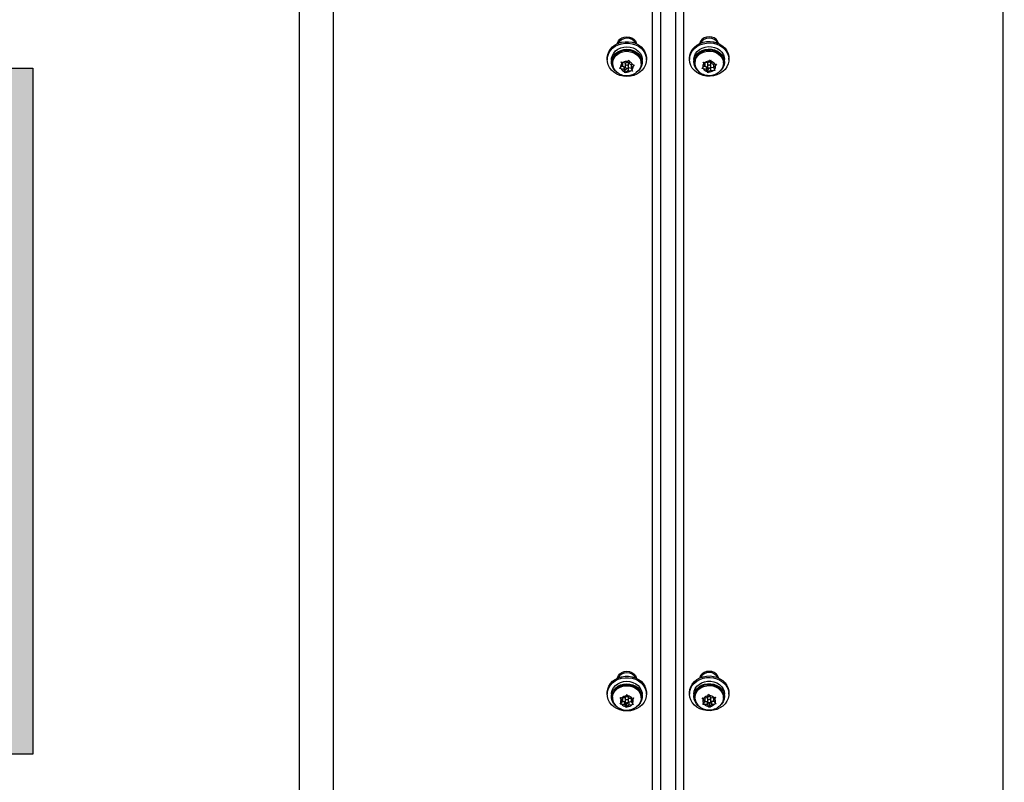
# Model space of a CAD drawing. Units: inches. Extents: x -485 to 210, y -567 to 251.
# Drawn here: x -209 to -187, y -297 to -280 of the extents above; entities that cross this region are included whole.
import ezdxf

# ---------------------------------------------------------------- set-up
doc = ezdxf.new("R2010")
doc.units = ezdxf.units.IN
doc.header["$MEASUREMENT"] = 0
doc.header["$PDSIZE"] = -1
for name, color, linetype in [('CONTOUR', 7, 'Continuous'), ('DIM_IMP_BORDURE', 7, 'Continuous'), ('HAUTEUR-PLATE-FORME', 7, 'Continuous')]:
    doc.layers.add(name, color=color, linetype=linetype)
doc.styles.add('DIM', font='romans.shx')
doc.dimstyles.new('Implantation (Pied-mètre)', dxfattribs={"dimscale": 96, "dimtxt": 0.09375, "dimasz": 0.125, "dimexe": 0.125, "dimexo": 0.125, "dimgap": 0.03, "dimtad": 1, "dimdec": 3, "dimzin": 0, "dimdsep": 46, "dimlunit": 4, "dimtxsty": 'DIM', "dimblk1": 'OBLIQUE', "dimblk2": 'OBLIQUE', "dimsah": 1, "dimcen": 0.089844, "dimdle": 0.125, "dimclrt": 7, "dimadec": 0, "dimazin": 0, "dimtfac": 1, "dimtdec": 0, "dimtofl": 0, "dimtmove": 0, "dimatfit": 3, "dimldrblk": 'OBLIQUE', "dimfxl": 1, "dimfrac": 2, "dimtolj": 1, "dimtzin": 0, "dimarcsym": 0})

# ---------------------------------------------------------------- blocks, each defined once
blk = doc.blocks.new('_OBLIQUE')
at = {"color": 0, "linetype": 'ByBlock'}
blk.add_line((-0.5, -0.5), (0.5, 0.5), dxfattribs=at)
blk = doc.blocks.new('*D12')
at = {"layer": 'Defpoints', "color": 0}
for p in [(193.373, 219.342), (193.373, -223.494), (-425.595, -286.649)]:
    blk.add_point(p, dxfattribs=at)
at = {"layer": 'DIM_IMP_BORDURE', "color": 0, "lineweight": -2}
for p, q in [((-425.595, -270.399), (-425.595, 235.592)), ((193.373, -207.244), (193.373, 235.592)), ((-441.845, 219.342), (209.623, 219.342))]:
    blk.add_line(p, q, dxfattribs=at)
at = {"layer": 'DIM_IMP_BORDURE', "color": 0, "lineweight": -2, "xscale": 16.25, "yscale": 16.25, "zscale": 16.25, "rotation": 180}
blk.add_blockref('_OBLIQUE', (-425.595, 219.342), dxfattribs=at)
at = {"layer": 'DIM_IMP_BORDURE', "color": 0, "lineweight": -2, "xscale": 16.25, "yscale": 16.25, "zscale": 16.25}
blk.add_blockref('_OBLIQUE', (193.373, 219.342), dxfattribs=at)
at = {"layer": 'DIM_IMP_BORDURE', "color": 7, "insert": (-108.922, 232.509), "char_height": 12.1875, "attachment_point": 5, "style": 'DIM'}
blk.add_mtext('\\A1;51\'-7" [15.722m]', dxfattribs=at)
blk = doc.blocks.new('*D13')
at = {"layer": 'Defpoints', "color": 0}
for p in [(23.225, 132.376), (-454.131, -495.339), (-200.297, -495.339)]:
    blk.add_point(p, dxfattribs=at)
at = {"layer": 'DIM_IMP_BORDURE', "color": 0, "lineweight": -2}
for p, q in [((-454.131, 148.626), (-454.131, -511.589)), ((6.975, 132.376), (-470.381, 132.376)), ((-216.547, -495.339), (-470.381, -495.339))]:
    blk.add_line(p, q, dxfattribs=at)
at = {"layer": 'DIM_IMP_BORDURE', "color": 0, "lineweight": -2, "xscale": 16.25, "yscale": 16.25, "zscale": 16.25}
for p, rotation in [((-454.131, 132.376), 90), ((-454.131, -495.339), 270)]:
    blk.add_blockref('_OBLIQUE', p, dxfattribs=dict(at, rotation=rotation))
at = {"layer": 'DIM_IMP_BORDURE', "color": 7, "insert": (-467.298, -181.481), "char_height": 12.1875, "attachment_point": 5, "rotation": 90, "style": 'DIM'}
blk.add_mtext('\\A1;52\'-4" [15.944m]', dxfattribs=at)

msp = doc.modelspace()

# ---------------------------------------------------------------- hatches: boundary and pattern name
at = {"layer": 'HAUTEUR-PLATE-FORME', "true_color": 0xfcfcfc}
msp.add_hatch(color=7, dxfattribs=at).paths.add_polyline_path([(-227.22005, -280.62642), (-208.98474, -280.62642), (-208.98474, -295.90761), (-227.22005, -295.90761)])

# ---------------------------------------------------------------- linework, layer by layer
at = {"layer": 'CONTOUR'}
for p, q in [((-195.00536, -265.27851), (-195.00536, -310.40835)), ((-194.6721, -265.28094), (-194.6721, -310.41078)), ((-195.18214, -310.47459), (-195.18214, -265.34475)), ((-194.49532, -265.34718), (-194.49532, -310.47702)), ((-202.29703, -271.13472), (-202.29703, -310.96071)), ((-187.38043, -271.13715), (-187.38043, -310.96314)), ((-203.04703, -310.96071), (-203.04703, -271.88471)), ((-195.94286, -280.05479), (-195.94286, -280.0718)), ((-195.56786, -280.0718), (-195.56786, -280.05479)), ((-194.1096, -280.0502), (-194.1096, -280.06721)), ((-193.7346, -280.06721), (-193.7346, -280.0502)), ((-196.19286, -280.40702), (-196.19286, -280.43987)), ((-196.09609, -280.43987), (-196.09609, -280.49598)), ((-195.73905, -280.47689), (-195.7127, -280.44945)), ((-195.7127, -280.44945), (-195.70254, -280.48482)), ((-195.41464, -280.49598), (-195.41464, -280.43987)), ((-195.31786, -280.43987), (-195.31786, -280.40702)), ((-194.3596, -280.40243), (-194.3596, -280.43528)), ((-194.26283, -280.43528), (-194.26283, -280.49139)), ((-193.91424, -280.47168), (-193.88955, -280.44294)), ((-193.88955, -280.44294), (-193.87722, -280.47773)), ((-193.58138, -280.49139), (-193.58138, -280.43528)), ((-193.4846, -280.43528), (-193.4846, -280.40243)), ((-196.07411, -280.49598), (-196.07411, -280.52083)), ((-195.921, -280.63007), (-195.89464, -280.6118)), ((-195.88448, -280.64259), (-195.921, -280.63007)), ((-195.85156, -280.57445), (-195.89464, -280.6118)), ((-195.82479, -280.65555), (-195.88448, -280.64259)), ((-195.87833, -280.48877), (-195.84182, -280.50128)), ((-195.86817, -280.52413), (-195.87833, -280.48877)), ((-195.85156, -280.57445), (-195.86817, -280.52413)), ((-195.8599, -280.58168), (-195.82479, -280.58931)), ((-195.85538, -280.49663), (-195.85156, -280.50821)), ((-195.85156, -280.50821), (-195.85156, -280.57445)), ((-195.78213, -280.51424), (-195.84182, -280.50128)), ((-195.82479, -280.58931), (-195.79803, -280.6704)), ((-195.82479, -280.58931), (-195.82479, -280.65555)), ((-195.82479, -280.65555), (-195.80819, -280.70586)), ((-195.79803, -280.6704), (-195.74918, -280.62805)), ((-195.79803, -280.6704), (-195.79803, -280.73206)), ((-195.79442, -280.5291), (-195.79442, -280.59534)), ((-195.78213, -280.51424), (-195.73905, -280.47689)), ((-195.72859, -280.67644), (-195.77167, -280.71379)), ((-195.72859, -280.61946), (-195.72859, -280.67644)), ((-195.72859, -280.67644), (-195.66891, -280.6894)), ((-195.72143, -280.61175), (-195.65595, -280.62597)), ((-195.7163, -280.59534), (-195.7163, -280.5291)), ((-195.68593, -280.53513), (-195.70254, -280.48482)), ((-195.68593, -280.53513), (-195.62624, -280.54809)), ((-195.65916, -280.54999), (-195.65082, -280.54275)), ((-195.65916, -280.54999), (-195.65916, -280.61623)), ((-195.65916, -280.61623), (-195.61608, -280.57887)), ((-195.65916, -280.61623), (-195.64255, -280.66654)), ((-195.64255, -280.66654), (-195.63239, -280.69274)), ((-195.62624, -280.54809), (-195.58973, -280.55144)), ((-195.58973, -280.55144), (-195.61608, -280.57887)), ((-195.43661, -280.52083), (-195.43661, -280.49598)), ((-194.24085, -280.49139), (-194.24085, -280.51624)), ((-194.08464, -280.63387), (-194.05996, -280.6143)), ((-194.04763, -280.64451), (-194.08464, -280.63387)), ((-194.01961, -280.57481), (-194.05996, -280.6143)), ((-194.05209, -280.49065), (-194.01508, -280.50128)), ((-194.03976, -280.52544), (-194.05209, -280.49065)), ((-193.98713, -280.6544), (-194.04763, -280.64451)), ((-194.01961, -280.57481), (-194.03976, -280.52544)), ((-194.02664, -280.5817), (-193.98713, -280.58816)), ((-194.02359, -280.49884), (-194.01961, -280.50857)), ((-194.01961, -280.50857), (-194.01961, -280.57481)), ((-193.95458, -280.51117), (-194.01508, -280.50128)), ((-193.98713, -280.58816), (-193.95465, -280.66774)), ((-193.98713, -280.58816), (-193.98713, -280.6544)), ((-193.98713, -280.6544), (-193.96698, -280.70377)), ((-193.96116, -280.52451), (-193.96116, -280.59075)), ((-193.95465, -280.66774), (-193.90732, -280.62141)), ((-193.95465, -280.66774), (-193.95465, -280.72939)), ((-193.95458, -280.51117), (-193.91424, -280.47168)), ((-193.88962, -280.67033), (-193.92996, -280.70982)), ((-193.88962, -280.60915), (-193.88962, -280.67033)), ((-193.88962, -280.67033), (-193.82912, -280.68022)), ((-193.88661, -280.60458), (-193.82108, -280.61529)), ((-193.88304, -280.59075), (-193.88304, -280.52451)), ((-193.85707, -280.5271), (-193.87722, -280.47773)), ((-193.85707, -280.5271), (-193.79657, -280.53699)), ((-193.79211, -280.68168), (-193.82912, -280.68022)), ((-193.82459, -280.54044), (-193.81756, -280.53356)), ((-193.82459, -280.54044), (-193.82459, -280.60668)), ((-193.82459, -280.60668), (-193.78425, -280.5672)), ((-193.82459, -280.60668), (-193.80444, -280.65606)), ((-193.80444, -280.65606), (-193.79211, -280.68168)), ((-193.79657, -280.53699), (-193.75956, -280.53845)), ((-193.75956, -280.53845), (-193.78425, -280.5672)), ((-193.60335, -280.51624), (-193.60335, -280.49139)), ((-195.79803, -280.73206), (-195.80819, -280.70586)), ((-195.77167, -280.71379), (-195.79803, -280.73206)), ((-195.63239, -280.69274), (-195.66891, -280.6894)), ((-193.95465, -280.72939), (-193.96698, -280.70377)), ((-193.92996, -280.70982), (-193.95465, -280.72939)), ((-195.94286, -294.18892), (-195.94286, -294.20593)), ((-195.56786, -294.20593), (-195.56786, -294.18892)), ((-194.1096, -294.18433), (-194.1096, -294.20134)), ((-193.7346, -294.20134), (-193.7346, -294.18433)), ((-196.19286, -294.54115), (-196.19286, -294.57401)), ((-196.09609, -294.57401), (-196.09609, -294.63011)), ((-196.07411, -294.63011), (-196.07411, -294.65497)), ((-195.90129, -294.64768), (-195.86362, -294.65336)), ((-195.88357, -294.68048), (-195.90129, -294.64768)), ((-195.85461, -294.72659), (-195.88357, -294.68048)), ((-195.80204, -294.65514), (-195.86362, -294.65336)), ((-195.85892, -294.65349), (-195.85461, -294.66035)), ((-195.85461, -294.66035), (-195.85461, -294.72659)), ((-195.80204, -294.65514), (-195.76943, -294.61082)), ((-195.79442, -294.66323), (-195.79442, -294.72947)), ((-195.76943, -294.61082), (-195.74948, -294.57911)), ((-195.74948, -294.57911), (-195.73176, -294.61191)), ((-195.7028, -294.65802), (-195.73176, -294.61191)), ((-195.7163, -294.72947), (-195.7163, -294.66323)), ((-195.7028, -294.65802), (-195.64122, -294.65981)), ((-195.65612, -294.66611), (-195.65126, -294.65952)), ((-195.65612, -294.66611), (-195.65612, -294.73235)), ((-195.65612, -294.73235), (-195.6235, -294.68802)), ((-195.64122, -294.65981), (-195.60355, -294.65632)), ((-195.60355, -294.65632), (-195.6235, -294.68802)), ((-195.43661, -294.65497), (-195.43661, -294.63011)), ((-195.41464, -294.63011), (-195.41464, -294.57401)), ((-195.31786, -294.57401), (-195.31786, -294.54115)), ((-194.3596, -294.53656), (-194.3596, -294.56942)), ((-194.26283, -294.56942), (-194.26283, -294.62552)), ((-194.24085, -294.62552), (-194.24085, -294.65038)), ((-194.07578, -294.65478), (-194.03814, -294.65752)), ((-194.05507, -294.68608), (-194.07578, -294.65478)), ((-194.02124, -294.72975), (-194.05507, -294.68608)), ((-193.97664, -294.6545), (-194.03814, -294.65752)), ((-194.02633, -294.65694), (-194.02124, -294.66351)), ((-194.02124, -294.66351), (-194.02124, -294.72975)), ((-193.97664, -294.6545), (-193.94896, -294.60782)), ((-193.96116, -294.65864), (-193.96116, -294.72488)), ((-193.94896, -294.60782), (-193.93203, -294.57468)), ((-193.93203, -294.57468), (-193.91133, -294.60598)), ((-193.8775, -294.64964), (-193.91133, -294.60598)), ((-193.88304, -294.72488), (-193.88304, -294.65864)), ((-193.8775, -294.64964), (-193.81599, -294.64662)), ((-193.82296, -294.65378), (-193.8188, -294.64676)), ((-193.82296, -294.65378), (-193.82296, -294.72002)), ((-193.82296, -294.72002), (-193.79529, -294.67334)), ((-193.82296, -294.72002), (-193.78913, -294.76368)), ((-193.81599, -294.64662), (-193.77836, -294.64019)), ((-193.77836, -294.64019), (-193.79529, -294.67334)), ((-193.60335, -294.65038), (-193.60335, -294.62552)), ((-193.58138, -294.62552), (-193.58138, -294.56942)), ((-193.4846, -294.56942), (-193.4846, -294.53656)), ((-195.90717, -294.79346), (-195.88722, -294.77092)), ((-195.8695, -294.79914), (-195.90717, -294.79346)), ((-195.85461, -294.72659), (-195.88722, -294.77092)), ((-195.80793, -294.80092), (-195.8695, -294.79914)), ((-195.85946, -294.73319), (-195.80793, -294.73468)), ((-195.80793, -294.73468), (-195.76124, -294.80901)), ((-195.80793, -294.73468), (-195.80793, -294.80092)), ((-195.80793, -294.80092), (-195.77896, -294.84704)), ((-195.76124, -294.87067), (-195.77896, -294.84704)), ((-195.76124, -294.80901), (-195.70868, -294.73756)), ((-195.76124, -294.80901), (-195.76124, -294.87067)), ((-195.74129, -294.84813), (-195.76124, -294.87067)), ((-195.70868, -294.8038), (-195.74129, -294.84813)), ((-195.70868, -294.73756), (-195.65181, -294.73921)), ((-195.70868, -294.73756), (-195.70868, -294.8038)), ((-195.70868, -294.8038), (-195.6471, -294.80559)), ((-195.65612, -294.73235), (-195.62715, -294.77847)), ((-195.60943, -294.8021), (-195.6471, -294.80559)), ((-195.62715, -294.77847), (-195.60943, -294.8021)), ((-194.06584, -294.8004), (-194.04891, -294.77643)), ((-194.02821, -294.80314), (-194.06584, -294.8004)), ((-194.02124, -294.72975), (-194.04891, -294.77643)), ((-193.9667, -294.80013), (-194.02821, -294.80314)), ((-194.0254, -294.73677), (-193.9667, -294.73389)), ((-193.9667, -294.73389), (-193.91217, -294.80426)), ((-193.9667, -294.73389), (-193.9667, -294.80013)), ((-193.9667, -294.80013), (-193.93287, -294.84379)), ((-193.91217, -294.86592), (-193.93287, -294.84379)), ((-193.91217, -294.80426), (-193.86756, -294.72902)), ((-193.91217, -294.80426), (-193.91217, -294.86592)), ((-193.89524, -294.84194), (-193.91217, -294.86592)), ((-193.86756, -294.79526), (-193.89524, -294.84194)), ((-193.86756, -294.72902), (-193.81788, -294.72658)), ((-193.86756, -294.72902), (-193.86756, -294.79526)), ((-193.86756, -294.79526), (-193.80606, -294.79224)), ((-193.76843, -294.78581), (-193.80606, -294.79224)), ((-193.78913, -294.76368), (-193.76843, -294.78581))]:
    msp.add_line(p, q, dxfattribs=at)
at = {"layer": 'CONTOUR', "flags": 128}
for points in [[(-195.97156, -280.08447), (-195.96666, -280.06469), (-195.9448, -280.01995), (-195.91004, -279.98153), (-195.86474, -279.95205), (-195.81198, -279.93351), (-195.75536, -279.92719), (-195.69875, -279.93351), (-195.64599, -279.95205), (-195.60068, -279.98153), (-195.56592, -280.01995), (-195.54407, -280.06469), (-195.53912, -280.08469)], [(-193.70732, -280.07997), (-193.7108, -280.06712), (-193.73266, -280.02238), (-193.76742, -279.98396), (-193.81273, -279.95448), (-193.86548, -279.93595), (-193.9221, -279.92962), (-193.97872, -279.93595), (-194.03148, -279.95448), (-194.07678, -279.98396), (-194.11154, -280.02238), (-194.1334, -280.06712), (-194.13668, -280.0791)], [(-196.19286, -280.40702), (-196.19242, -280.39037), (-196.18189, -280.32446), (-196.15766, -280.2612), (-196.12049, -280.20262), (-196.07158, -280.15062), (-196.01252, -280.10686), (-195.94519, -280.07274), (-195.87175, -280.04937), (-195.79458, -280.03749), (-195.71614, -280.03749), (-195.63897, -280.04937), (-195.56554, -280.07274), (-195.49821, -280.10686), (-195.43914, -280.15062), (-195.39024, -280.20262), (-195.35307, -280.2612), (-195.32883, -280.32446), (-195.3183, -280.39037), (-195.31786, -280.40702)], [(-195.75536, -280.81089), (-195.83348, -280.80493), (-195.90909, -280.78724), (-195.97976, -280.75838), (-196.04321, -280.71928), (-196.09741, -280.6712), (-196.14062, -280.61569), (-196.17145, -280.55453), (-196.1889, -280.48968), (-196.19242, -280.42323), (-196.18189, -280.35731), (-196.15766, -280.29405), (-196.12049, -280.23548), (-196.07158, -280.18348), (-196.01252, -280.13971), (-195.94519, -280.1056), (-195.87175, -280.08222), (-195.79458, -280.07035), (-195.71614, -280.07035), (-195.63897, -280.08222), (-195.56554, -280.1056), (-195.49821, -280.13971), (-195.43914, -280.18348), (-195.39024, -280.23548), (-195.35307, -280.29405), (-195.32883, -280.35731), (-195.3183, -280.42323), (-195.32182, -280.48968), (-195.33927, -280.55453), (-195.3701, -280.61569), (-195.41331, -280.6712), (-195.46751, -280.71928), (-195.53097, -280.75838), (-195.60164, -280.78724), (-195.67724, -280.80493), (-195.75536, -280.81089)], [(-196.09609, -280.43987), (-196.09368, -280.40558), (-196.07807, -280.34716), (-196.04859, -280.29272), (-196.00651, -280.24461), (-195.95364, -280.20489), (-195.89225, -280.17527), (-195.82497, -280.15702), (-195.7547, -280.15092), (-195.68446, -280.15725), (-195.61727, -280.17572), (-195.55601, -280.20554), (-195.50332, -280.24544), (-195.46146, -280.29369), (-195.43223, -280.34822), (-195.41689, -280.40669), (-195.41464, -280.43987)], [(-195.98787, -280.7072), (-196.01337, -280.68471), (-196.05371, -280.63554), (-196.08123, -280.58037), (-196.09475, -280.52158), (-196.09368, -280.46168), (-196.07807, -280.40326), (-196.04859, -280.34883), (-196.00651, -280.30071), (-195.95364, -280.26099), (-195.89225, -280.23137), (-195.82497, -280.21312), (-195.7547, -280.20703), (-195.68446, -280.21335), (-195.61727, -280.23182), (-195.55601, -280.26165), (-195.50332, -280.30154), (-195.46146, -280.34979), (-195.43223, -280.40432), (-195.41689, -280.4628), (-195.4161, -280.52269), (-195.42988, -280.58144), (-195.45765, -280.63652), (-195.49822, -280.68556), (-195.49975, -280.68703)], [(-196.06415, -280.42893), (-196.04096, -280.37595), (-196.0053, -280.32821), (-195.9587, -280.28781), (-195.90322, -280.25651), (-195.84128, -280.23567), (-195.77559, -280.22621), (-195.70901, -280.22854), (-195.64445, -280.24255), (-195.58475, -280.26765), (-195.5325, -280.30272), (-195.48999, -280.34624), (-195.45907, -280.3963), (-195.44111, -280.45072), (-195.43661, -280.49598)], [(-194.3596, -280.40243), (-194.35257, -280.33618), (-194.3317, -280.27206), (-194.29767, -280.21213), (-194.25157, -280.15832), (-194.19488, -280.11235), (-194.12942, -280.07571), (-194.0573, -280.04957), (-193.98083, -280.03477), (-193.90247, -280.03178), (-193.82475, -280.04071), (-193.75015, -280.06126), (-193.68108, -280.09278), (-193.61976, -280.13426), (-193.56816, -280.18435), (-193.52793, -280.24145), (-193.50037, -280.30372), (-193.48636, -280.36917), (-193.4846, -280.40243)], [(-194.3596, -280.43528), (-194.35257, -280.36904), (-194.3317, -280.30492), (-194.29767, -280.24499), (-194.25157, -280.19117), (-194.19488, -280.14521), (-194.12942, -280.10856), (-194.0573, -280.08242), (-193.98083, -280.06762), (-193.90247, -280.06464), (-193.82475, -280.07356), (-193.75015, -280.09412), (-193.68108, -280.12564), (-193.61976, -280.16711), (-193.56816, -280.2172), (-193.52793, -280.2743), (-193.50037, -280.33658), (-193.48636, -280.40203), (-193.48636, -280.46854), (-193.50037, -280.53399), (-193.52793, -280.59626), (-193.56816, -280.65336), (-193.61976, -280.70346), (-193.68108, -280.74493), (-193.75015, -280.77645), (-193.82475, -280.797), (-193.90247, -280.80593), (-193.98083, -280.80295), (-194.0573, -280.78815), (-194.12942, -280.762), (-194.19488, -280.72536), (-194.25157, -280.67939), (-194.29767, -280.62558), (-194.3317, -280.56565), (-194.35257, -280.50153), (-194.3596, -280.43528)], [(-194.26283, -280.43528), (-194.26224, -280.41834), (-194.25081, -280.35922), (-194.22525, -280.30338), (-194.18667, -280.2532), (-194.13671, -280.21086), (-194.07754, -280.17815), (-194.01168, -280.1565), (-193.94197, -280.14682), (-193.87141, -280.14955), (-193.80302, -280.16455), (-193.73976, -280.19119), (-193.68433, -280.22832), (-193.63912, -280.27434), (-193.60607, -280.32728), (-193.5866, -280.38487), (-193.58138, -280.43528)], [(-194.1428, -280.71153), (-194.16623, -280.69296), (-194.20999, -280.64594), (-194.24138, -280.59228), (-194.25905, -280.53428), (-194.26224, -280.47444), (-194.25081, -280.41533), (-194.22525, -280.35948), (-194.18667, -280.30931), (-194.13671, -280.26696), (-194.07754, -280.23426), (-194.01168, -280.2126), (-193.94197, -280.20293), (-193.87141, -280.20565), (-193.80302, -280.22066), (-193.73976, -280.2473), (-193.68433, -280.28443), (-193.63912, -280.33045), (-193.60607, -280.38339), (-193.5866, -280.44097), (-193.58155, -280.50072), (-193.59114, -280.56007), (-193.61495, -280.61646), (-193.65196, -280.66748), (-193.67895, -280.69381)], [(-194.24085, -280.49139), (-194.23509, -280.44024), (-194.21571, -280.38617), (-194.1835, -280.3367), (-194.13986, -280.29399), (-194.08671, -280.25991), (-194.02636, -280.23594), (-193.96146, -280.22314), (-193.89483, -280.22206), (-193.8294, -280.23276), (-193.76802, -280.25476), (-193.71337, -280.28709), (-193.66784, -280.32836), (-193.63343, -280.37675), (-193.61164, -280.43016), (-193.60341, -280.48624), (-193.60335, -280.49139)], [(-194.23509, -280.46509), (-194.21571, -280.41102), (-194.1835, -280.36155), (-194.13986, -280.31884), (-194.08671, -280.28476), (-194.02636, -280.2608), (-193.96146, -280.24799), (-193.89483, -280.24692), (-193.8294, -280.25761), (-193.76802, -280.27961), (-193.71337, -280.31195), (-193.66784, -280.35321), (-193.63343, -280.40161), (-193.61164, -280.45501), (-193.60341, -280.51109), (-193.60911, -280.56739), (-193.62849, -280.62146), (-193.6607, -280.67093), (-193.70434, -280.71364), (-193.7233, -280.72754)], [(-196.07411, -280.49598), (-196.07384, -280.48484), (-196.06415, -280.42893)], [(-196.06415, -280.45378), (-196.04096, -280.4008), (-196.0053, -280.35307), (-195.9587, -280.31267), (-195.90322, -280.28136), (-195.84128, -280.26052), (-195.77559, -280.25106), (-195.70901, -280.25339), (-195.64445, -280.26741), (-195.58475, -280.2925), (-195.5325, -280.32757), (-195.48999, -280.37109), (-195.45907, -280.42116), (-195.44111, -280.47558), (-195.43688, -280.53197), (-195.44657, -280.58788), (-195.46976, -280.64086), (-195.50543, -280.6886), (-195.5473, -280.72562)], [(-195.78929, -280.51269), (-195.7932, -280.52088), (-195.79442, -280.5291)], [(-195.71752, -280.60356), (-195.71669, -280.59065), (-195.72175, -280.57846), (-195.73193, -280.56883), (-195.74567, -280.56325), (-195.76089, -280.56255), (-195.77527, -280.56684), (-195.78662, -280.57547), (-195.7932, -280.58712), (-195.79403, -280.60003), (-195.78897, -280.61222), (-195.7788, -280.62184), (-195.76505, -280.62743), (-195.74983, -280.62813), (-195.73546, -280.62384), (-195.72411, -280.61521), (-195.71752, -280.60356)], [(-193.95759, -280.51067), (-193.96046, -280.51824), (-193.96116, -280.52451)], [(-193.88374, -280.59702), (-193.88384, -280.58409), (-193.88975, -280.57218), (-193.90059, -280.5631), (-193.91471, -280.55822), (-193.92995, -280.5583), (-193.944, -280.56331), (-193.95471, -280.57251), (-193.96046, -280.58448), (-193.96037, -280.59741), (-193.95445, -280.60932), (-193.94361, -280.6184), (-193.92949, -280.62328), (-193.91425, -280.6232), (-193.90021, -280.61818), (-193.88949, -280.60899), (-193.88374, -280.59702)], [(-195.97229, -294.22293), (-195.96666, -294.19882), (-195.9448, -294.15408), (-195.91004, -294.11566), (-195.86474, -294.08618), (-195.81198, -294.06765), (-195.75536, -294.06133), (-195.69875, -294.06765), (-195.64599, -294.08618), (-195.60068, -294.11566), (-195.56592, -294.15408), (-195.54407, -294.19882), (-195.53846, -294.2228)], [(-193.70732, -294.21411), (-193.7108, -294.20126), (-193.73266, -294.15652), (-193.76742, -294.11809), (-193.81273, -294.08861), (-193.86548, -294.07008), (-193.9221, -294.06376), (-193.97872, -294.07008), (-194.03148, -294.08861), (-194.07678, -294.11809), (-194.11154, -294.15652), (-194.1334, -294.20126), (-194.13621, -294.21125)], [(-196.19286, -294.54115), (-196.19242, -294.52451), (-196.18189, -294.45859), (-196.15766, -294.39533), (-196.12049, -294.33676), (-196.07158, -294.28476), (-196.01252, -294.24099), (-195.94519, -294.20688), (-195.87175, -294.1835), (-195.79458, -294.17163), (-195.71614, -294.17163), (-195.63897, -294.1835), (-195.56554, -294.20688), (-195.49821, -294.24099), (-195.43914, -294.28476), (-195.39024, -294.33676), (-195.35307, -294.39533), (-195.32883, -294.45859), (-195.3183, -294.52451), (-195.31786, -294.54115)], [(-195.75536, -294.94503), (-195.83348, -294.93907), (-195.90909, -294.92137), (-195.97976, -294.89251), (-196.04321, -294.85341), (-196.09741, -294.80534), (-196.14062, -294.74982), (-196.17145, -294.68866), (-196.1889, -294.62381), (-196.19242, -294.55736), (-196.18189, -294.49145), (-196.15766, -294.42819), (-196.12049, -294.36961), (-196.07158, -294.31761), (-196.01252, -294.27385), (-195.94519, -294.23973), (-195.87175, -294.21636), (-195.79458, -294.20448), (-195.71614, -294.20448), (-195.63897, -294.21636), (-195.56554, -294.23973), (-195.49821, -294.27385), (-195.43914, -294.31761), (-195.39024, -294.36961), (-195.35307, -294.42819), (-195.32883, -294.49145), (-195.3183, -294.55736), (-195.32182, -294.62381), (-195.33927, -294.68866), (-195.3701, -294.74982), (-195.41331, -294.80534), (-195.46751, -294.85341), (-195.53097, -294.89251), (-195.60164, -294.92137), (-195.67724, -294.93907), (-195.75536, -294.94503)], [(-194.3596, -294.53656), (-194.35257, -294.47032), (-194.3317, -294.4062), (-194.29767, -294.34627), (-194.25157, -294.29245), (-194.19488, -294.24649), (-194.12942, -294.20984), (-194.0573, -294.1837), (-193.98083, -294.1689), (-193.90247, -294.16592), (-193.82475, -294.17484), (-193.75015, -294.1954), (-193.68108, -294.22692), (-193.61976, -294.26839), (-193.56816, -294.31848), (-193.52793, -294.37558), (-193.50037, -294.43786), (-193.48636, -294.50331), (-193.4846, -294.53656)], [(-194.3596, -294.56942), (-194.35257, -294.50317), (-194.3317, -294.43905), (-194.29767, -294.37912), (-194.25157, -294.32531), (-194.19488, -294.27934), (-194.12942, -294.2427), (-194.0573, -294.21656), (-193.98083, -294.20176), (-193.90247, -294.19877), (-193.82475, -294.2077), (-193.75015, -294.22825), (-193.68108, -294.25977), (-193.61976, -294.30125), (-193.56816, -294.35134), (-193.52793, -294.40844), (-193.50037, -294.47071), (-193.48636, -294.53616), (-193.48636, -294.60268), (-193.50037, -294.66812), (-193.52793, -294.7304), (-193.56816, -294.7875), (-193.61976, -294.83759), (-193.68108, -294.87906), (-193.75015, -294.91058), (-193.82475, -294.93114), (-193.90247, -294.94007), (-193.98083, -294.93708), (-194.0573, -294.92228), (-194.12942, -294.89614), (-194.19488, -294.85949), (-194.25157, -294.81353), (-194.29767, -294.75971), (-194.3317, -294.69979), (-194.35257, -294.63567), (-194.3596, -294.56942)], [(-194.26283, -294.56942), (-194.26277, -294.56416), (-194.25417, -294.5047), (-194.2313, -294.44803), (-194.19514, -294.39657), (-194.14725, -294.35254), (-194.08968, -294.31783), (-194.02491, -294.29393), (-193.95572, -294.28188), (-193.88508, -294.28218), (-193.81604, -294.29482), (-193.75156, -294.31927), (-193.6944, -294.35446), (-193.64703, -294.3989), (-193.61148, -294.45066), (-193.58928, -294.50753), (-193.58139, -294.56705), (-193.58138, -294.56942)], [(-196.09609, -294.57401), (-196.09402, -294.54223), (-196.07902, -294.4837), (-196.05011, -294.42904), (-196.00853, -294.38062), (-195.95607, -294.34051), (-195.89498, -294.31043), (-195.8279, -294.29168), (-195.75769, -294.28506), (-195.68739, -294.29087), (-195.62001, -294.30884), (-195.55844, -294.3382), (-195.50534, -294.3777), (-195.46299, -294.42564), (-195.43319, -294.47995), (-195.41725, -294.53831), (-195.41464, -294.57401)], [(-195.99291, -294.83726), (-196.0114, -294.82076), (-196.05225, -294.77189), (-196.08034, -294.71693), (-196.09447, -294.65824), (-196.09402, -294.59834), (-196.07902, -294.5398), (-196.05011, -294.48515), (-196.00853, -294.43673), (-195.95607, -294.39661), (-195.89498, -294.36654), (-195.8279, -294.34779), (-195.75769, -294.34117), (-195.68739, -294.34697), (-195.62001, -294.36494), (-195.55844, -294.39431), (-195.50534, -294.43381), (-195.46299, -294.48174), (-195.43319, -294.53606), (-195.41725, -294.59441), (-195.41583, -294.6543), (-195.42901, -294.71315), (-195.45621, -294.76843), (-195.49627, -294.81777), (-195.52997, -294.84681)], [(-196.07411, -294.63011), (-196.07393, -294.62087), (-196.0647, -294.5649), (-196.04195, -294.51179), (-196.00668, -294.46384), (-195.96042, -294.42316), (-195.9052, -294.39153), (-195.84344, -294.37032), (-195.77782, -294.36047), (-195.71122, -294.3624), (-195.64655, -294.37604), (-195.58664, -294.40077), (-195.5341, -294.43553), (-195.49123, -294.4788), (-195.45991, -294.52868), (-195.44149, -294.58299), (-195.43661, -294.63011)], [(-196.07393, -294.64572), (-196.0647, -294.58976), (-196.04195, -294.53664), (-196.00668, -294.48869), (-195.96042, -294.44802), (-195.9052, -294.41638), (-195.84344, -294.39518), (-195.77782, -294.38532), (-195.71122, -294.38726), (-195.64655, -294.40089), (-195.58664, -294.42563), (-195.5341, -294.46039), (-195.49123, -294.50365), (-195.45991, -294.55353), (-195.44149, -294.60784), (-195.4368, -294.66421), (-195.44603, -294.72018), (-195.46877, -294.77329), (-195.50404, -294.82124), (-195.54972, -294.8615)], [(-194.17142, -294.82247), (-194.20238, -294.78983), (-194.23631, -294.73729), (-194.25673, -294.67994), (-194.26277, -294.62026), (-194.25417, -294.56081), (-194.2313, -294.50413), (-194.19514, -294.45267), (-194.14725, -294.40864), (-194.08968, -294.37394), (-194.02491, -294.35004), (-193.95572, -294.33798), (-193.88508, -294.33828), (-193.81604, -294.35093), (-193.75156, -294.37537), (-193.6944, -294.41057), (-193.64703, -294.455), (-193.61148, -294.50677), (-193.58928, -294.56363), (-193.58139, -294.62316), (-193.58813, -294.68279), (-193.60923, -294.73995), (-193.64378, -294.7922), (-193.68091, -294.82962)], [(-194.24085, -294.62552), (-194.23719, -294.58469), (-194.22029, -294.53002), (-194.19036, -294.47953), (-194.14871, -294.43542), (-194.09715, -294.39962), (-194.03794, -294.37369), (-193.97367, -294.35877), (-193.90715, -294.35551), (-193.84127, -294.36404), (-193.77893, -294.38401), (-193.72285, -294.41453), (-193.67548, -294.45427), (-193.63888, -294.5015), (-193.61466, -294.55415), (-193.60388, -294.60991), (-193.60335, -294.62552)], [(-194.24032, -294.66599), (-194.23719, -294.60954), (-194.22029, -294.55487), (-194.19036, -294.50438), (-194.14871, -294.46027), (-194.09715, -294.42447), (-194.03794, -294.39854), (-193.97367, -294.38362), (-193.90715, -294.38036), (-193.84127, -294.3889), (-193.77893, -294.40886), (-193.72285, -294.43938), (-193.67548, -294.47913), (-193.63888, -294.52635), (-193.61466, -294.579), (-193.60388, -294.63477), (-193.60701, -294.69122), (-193.62391, -294.74588), (-193.65384, -294.79637), (-193.69549, -294.84048), (-193.71332, -294.85463)], [(-195.7163, -294.66323), (-195.71878, -294.65161), (-195.72681, -294.64062), (-195.73919, -294.63308), (-195.75403, -294.63013), (-195.76907, -294.63221), (-195.78202, -294.63902), (-195.79092, -294.64952), (-195.7944, -294.6621), (-195.79442, -294.66323)], [(-195.71632, -294.73061), (-195.71878, -294.71785), (-195.72681, -294.70686), (-195.73919, -294.69932), (-195.75403, -294.69637), (-195.76907, -294.69845), (-195.78202, -294.70526), (-195.79092, -294.71576), (-195.7944, -294.72834), (-195.79194, -294.7411), (-195.78391, -294.75208), (-195.77154, -294.75963), (-195.7567, -294.76258), (-195.74166, -294.76049), (-195.7287, -294.75369), (-195.71981, -294.74319), (-195.71632, -294.73061)], [(-193.88304, -294.65864), (-193.8831, -294.65673), (-193.88694, -294.64422), (-193.89612, -294.63391), (-193.90926, -294.62736), (-193.92436, -294.62557), (-193.93911, -294.62882), (-193.95127, -294.63661), (-193.95899, -294.64776), (-193.96116, -294.65864)], [(-193.8831, -294.72297), (-193.88694, -294.71046), (-193.89612, -294.70015), (-193.90926, -294.6936), (-193.92436, -294.69181), (-193.93911, -294.69506), (-193.95127, -294.70285), (-193.95899, -294.71399), (-193.9611, -294.7268), (-193.95727, -294.73931), (-193.94808, -294.74962), (-193.93494, -294.75617), (-193.91984, -294.75796), (-193.90509, -294.75471), (-193.89293, -294.74692), (-193.88521, -294.73577), (-193.8831, -294.72297)]]:
    msp.add_lwpolyline(points, dxfattribs=at)
at = {"layer": 'CONTOUR'}
for centre, radius, start, end in [((-195.7552, -280.19307), 0.2318, 29.594892, 151.627338), ((-193.92218, -280.1886), 0.23192, 28.930514, 150.482241), ((-195.82298, -280.51897), 0.24983, 164.874367, 235.601636), ((-193.98715, -280.51293), 0.25252, 169.079269, 235.619317), ((-195.78962, -280.59568), 0.10625, 137.6708, 188.728098), ((-195.76783, -280.57957), 0.13258, 208.378524, 252.278941), ((-195.75579, -280.635), 0.159, 83.955901, 122.752119), ((-195.75368, -280.53316), 0.0376, 6.202927, 102.06625), ((-195.74289, -280.61111), 0.13258, 28.378524, 72.278941), ((-195.7211, -280.595), 0.10625, 317.6708, 8.728098), ((-193.95781, -280.59079), 0.10482, 141.430911, 192.964018), ((-193.93225, -280.57199), 0.13628, 212.148097, 255.234637), ((-193.92306, -280.62818), 0.15675, 86.771911, 125.945529), ((-193.92135, -280.52917), 0.03859, 6.937814, 113.746058), ((-193.92114, -280.55332), 0.15675, 266.771911, 305.945529), ((-193.91196, -280.6095), 0.13628, 32.148097, 75.234637), ((-193.88639, -280.59071), 0.10482, 321.430911, 12.964018), ((-195.75493, -280.55567), 0.159, 263.955901, 302.752119), ((-195.75551, -294.32699), 0.23165, 28.163791, 150.724737), ((-193.92229, -294.32292), 0.23206, 28.789584, 149.805594), ((-195.81673, -294.6488), 0.25722, 179.315578, 237.413182), ((-195.79306, -294.72943), 0.1029, 151.596134, 203.783245), ((-195.75884, -294.75981), 0.14937, 94.068295, 134.547511), ((-195.75023, -294.75633), 0.14559, 41.522001, 82.712511), ((-195.71766, -294.72952), 0.1029, 331.596134, 23.783245), ((-193.9825, -294.64252), 0.25888, 185.199998, 235.250457), ((-193.95967, -294.72496), 0.10302, 157.829334, 209.975098), ((-193.92788, -294.75051), 0.14424, 98.403596, 139.857403), ((-193.91912, -294.75638), 0.15061, 46.783763, 87.036682), ((-193.88453, -294.72481), 0.10302, 337.829334, 29.975098), ((-195.76049, -294.70262), 0.14559, 221.522001, 262.712511), ((-195.75189, -294.69914), 0.14937, 274.068295, 314.547511), ((-193.92508, -294.69338), 0.15061, 226.783763, 267.036682), ((-193.91632, -294.69926), 0.14424, 278.403596, 319.857403)]:
    msp.add_arc(centre, radius, start, end, dxfattribs=at)
for points, knots in [([(-195.96324, -280.72402), (-195.9543, -280.73087), (-195.92875, -280.75043), (-195.87944, -280.7724), (-195.81769, -280.78957), (-195.75243, -280.79489), (-195.68606, -280.78848), (-195.62182, -280.76873), (-195.57485, -280.74692), (-195.55294, -280.72858), (-195.54834, -280.72474)], [0, 0, 0, 0, 0.0760909, 0.21729235, 0.36079735, 0.50691579, 0.65568609, 0.80677701, 0.95946412, 1, 1, 1, 1]), ([(-194.12901, -280.72105), (-194.11418, -280.73116), (-194.08196, -280.75311), (-194.02513, -280.77503), (-193.96194, -280.78815), (-193.896, -280.78951), (-193.83017, -280.77828), (-193.77164, -280.75797), (-193.739, -280.73639), (-193.72514, -280.72723)], [0, 0, 0, 0, 0.12511226, 0.27175435, 0.42092001, 0.57283093, 0.72742742, 0.88418737, 1, 1, 1, 1]), ([(-195.9535, -294.86515), (-195.94288, -294.87251), (-195.915, -294.89184), (-195.86299, -294.91222), (-195.80015, -294.92632), (-195.73432, -294.92853), (-195.66836, -294.91837), (-195.60524, -294.89699), (-195.56839, -294.87318), (-195.55043, -294.86157)], [0, 0, 0, 0, 0.09038498, 0.2372642, 0.38664555, 0.53877281, 0.69360821, 0.85066905, 1, 1, 1, 1]), ([(-194.12904, -294.85439), (-194.1234, -294.85894), (-194.10154, -294.87656), (-194.05641, -294.89783), (-193.99553, -294.917), (-193.93065, -294.92434), (-193.86434, -294.92003), (-193.79947, -294.90263), (-193.74823, -294.88016), (-193.72246, -294.85973), (-193.71438, -294.85332)], [0, 0, 0, 0, 0.04898336, 0.1898731, 0.33298499, 0.47867678, 0.62703401, 0.77780648, 0.93032403, 1, 1, 1, 1])]:
    msp.add_open_spline(points, degree=3, knots=knots, dxfattribs=at)
at = {"layer": 'HAUTEUR-PLATE-FORME', "color": 0}
msp.add_lwpolyline([(-227.22005, -280.62642), (-208.98474, -280.62642), (-208.98474, -295.90761), (-227.22005, -295.90761)], close=True, dxfattribs=at)

# ---------------------------------------------------------------- dimensions: what is measured, and where the dimension line sits
at = {"layer": 'DIM_IMP_BORDURE'}
dim = msp.add_linear_dim(base=(193.37315, 219.34179), p1=(-425.59457, -286.6493), p2=(193.37315, -223.49358), dimstyle='Implantation (Pied-mètre)', override={"dimscale": 130, "dimdec": 0}, dxfattribs=at)
dim.commit()
dim.dimension.update_dxf_attribs({"geometry": '*D12', "text_midpoint": (-108.9216, 219.34179), "dimtype": 160})
dim = msp.add_linear_dim(base=(-454.13063, -495.33876), p1=(23.22453, 132.37622), p2=(-200.2971, -495.33876), angle=90, dimstyle='Implantation (Pied-mètre)', override={"dimscale": 130, "dimdec": 0}, dxfattribs=at)
dim.commit()
dim.dimension.update_dxf_attribs({"geometry": '*D13', "text_midpoint": (-467.29821, -181.48127)})

doc.saveas('drawing.dxf')
